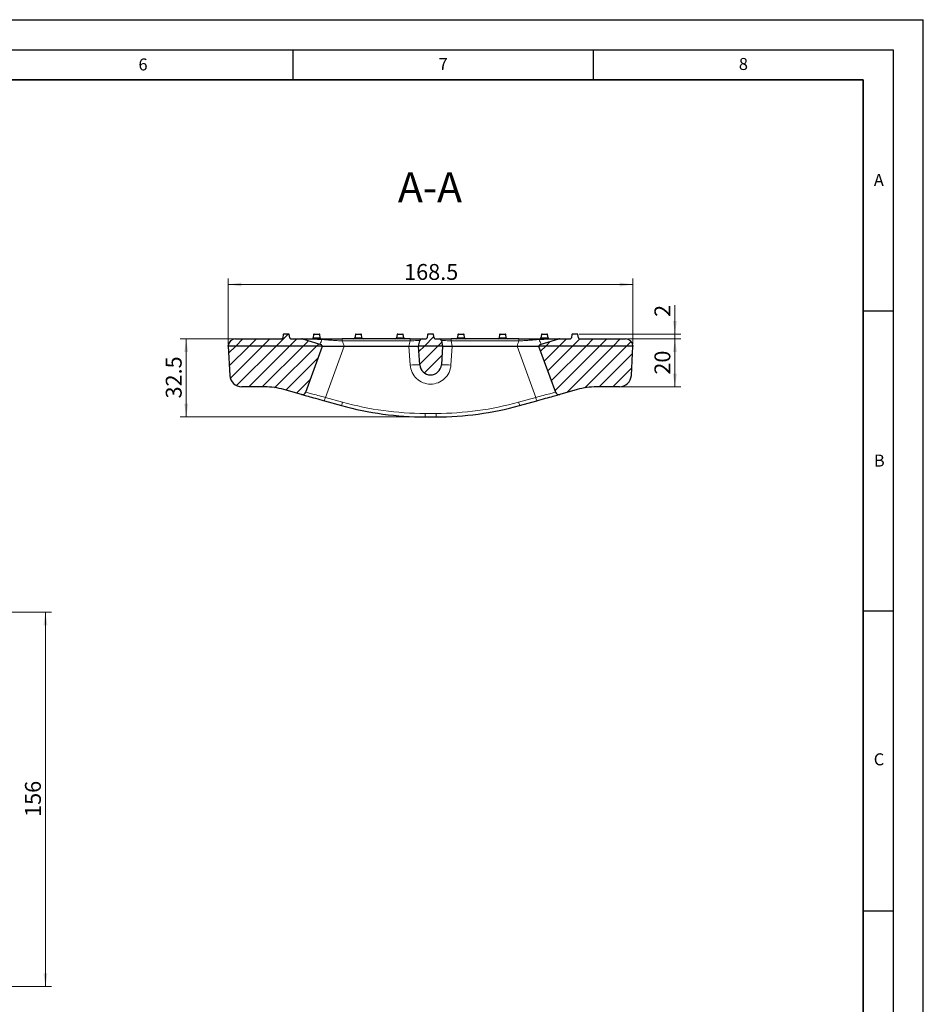
# Model space of a CAD drawing. Units: millimetres. Extents: x 0 to 420, y 0 to 297.
# Drawn here: x 269 to 420, y 133 to 297 of the extents above; entities that cross this region are included whole.
import ezdxf

# ---------------------------------------------------------------- set-up
doc = ezdxf.new("R2010")
doc.units = ezdxf.units.MM
doc.layers.add('LINIEN-DICK', color=7, linetype='Continuous', lineweight=35)
doc.layers.add('LINIEN-DÜNN', color=7, linetype='Continuous')
doc.layers.add('VORLAGE_TEXT', color=7, linetype='Continuous')
doc.styles.add('SLDTEXTSTYLE0', font='TXT', dxfattribs={"width": 0.605})
doc.dimstyles.new('SLDDIMSTYLE0', dxfattribs={"dimtxt": 2.568319, "dimasz": 2.2, "dimexe": 0, "dimexo": 0.0625, "dimgap": 0.64208, "dimtad": 1, "dimlfac": 2.5, "dimrnd": 1e-09, "dimzin": 12, "dimdsep": 46, "dimtxsty": 'SLDTEXTSTYLE0', "dimsah": 1, "dimcen": 0.09, "dimadec": 0, "dimazin": 3, "dimtfac": 1, "dimtdec": 3, "dimtofl": 0, "dimtmove": 0, "dimatfit": 3, "dimfxl": 0, "dimfrac": 2, "dimtolj": 1, "dimtzin": 12, "dimarcsym": 0})
doc.dimstyles.new('SLDDIMSTYLE1', dxfattribs={"dimtxt": 2.568319, "dimasz": 2.2, "dimexe": 0, "dimexo": 0.0625, "dimgap": 0.64208, "dimtad": 1, "dimlfac": 2.5, "dimrnd": 1e-09, "dimzin": 12, "dimdsep": 46, "dimtxsty": 'SLDTEXTSTYLE0', "dimsah": 1, "dimcen": 0.09, "dimadec": 0, "dimazin": 3, "dimtfac": 1, "dimtdec": 3, "dimtmove": 0, "dimatfit": 0, "dimfxl": 0, "dimfrac": 2, "dimtolj": 1, "dimtzin": 12, "dimarcsym": 0})

# ---------------------------------------------------------------- blocks, each defined once
blk = doc.blocks.new('_D_1')
at = {"color": 7, "linetype": 'Continuous', "lineweight": 0}
for p, q in [((259.43, 198.27), (274.78, 198.27)), ((273.78, 198.27), (273.78, 135.87)), ((259.43, 135.87), (274.78, 135.87))]:
    blk.add_line(p, q, dxfattribs=at)
at = {"color": 7, "linetype": 'Continuous', "lineweight": 18}
for points in [[(273.78, 198.27), (273.45, 196.07), (274.1, 196.07)], [(273.78, 135.87), (274.1, 138.07), (273.45, 138.07)]]:
    blk.add_solid(points, dxfattribs=at)
at = {"color": 7, "linetype": 'Continuous', "lineweight": 18, "insert": (270.37, 164.13), "char_height": 2.646, "attachment_point": 1, "rotation": 90, "style": 'SLDTEXTSTYLE0'}
blk.add_mtext('156', dxfattribs=at)
blk = doc.blocks.new('_D_10')
at = {"color": 7, "linetype": 'Continuous', "lineweight": 0}
for p, q in [((304.23, 242.9), (304.23, 253.87)), ((304.23, 252.87), (371.63, 252.87)), ((371.63, 242.9), (371.63, 253.87))]:
    blk.add_line(p, q, dxfattribs=at)
at = {"color": 7, "linetype": 'Continuous', "lineweight": 18}
for points in [[(304.23, 252.87), (306.43, 252.54), (306.43, 253.19)], [(371.63, 252.87), (369.43, 253.19), (369.43, 252.54)]]:
    blk.add_solid(points, dxfattribs=at)
at = {"color": 7, "linetype": 'Continuous', "lineweight": 18, "insert": (333.52, 256.28), "char_height": 2.646, "attachment_point": 1, "style": 'SLDTEXTSTYLE0'}
blk.add_mtext('168.5', dxfattribs=at)
blk = doc.blocks.new('_D_11')
at = {"color": 7, "linetype": 'Continuous', "lineweight": 0}
for p, q in [((370.72, 243.8), (379.63, 243.8)), ((378.63, 235.8), (378.63, 243.8)), ((369.67, 235.8), (379.63, 235.8))]:
    blk.add_line(p, q, dxfattribs=at)
at = {"color": 7, "linetype": 'Continuous', "lineweight": 18}
for points in [[(378.63, 243.8), (378.3, 241.6), (378.95, 241.6)], [(378.63, 235.8), (378.95, 238), (378.3, 238)]]:
    blk.add_solid(points, dxfattribs=at)
at = {"color": 7, "linetype": 'Continuous', "lineweight": 18, "insert": (375.22, 237.84), "char_height": 2.646, "attachment_point": 1, "rotation": 90, "style": 'SLDTEXTSTYLE0'}
blk.add_mtext('20', dxfattribs=at)
blk = doc.blocks.new('_D_12')
at = {"color": 7, "linetype": 'Continuous', "lineweight": 0}
for p, q in [((378.63, 244.6), (378.63, 249.42)), ((362.68, 244.6), (379.63, 244.6)), ((378.63, 243.8), (378.63, 244.6)), ((370.72, 243.8), (379.63, 243.8)), ((378.63, 243.8), (378.63, 239.4))]:
    blk.add_line(p, q, dxfattribs=at)
at = {"color": 7, "linetype": 'Continuous', "lineweight": 18}
for points in [[(378.63, 244.6), (378.95, 246.8), (378.3, 246.8)], [(378.63, 243.8), (378.3, 241.6), (378.95, 241.6)]]:
    blk.add_solid(points, dxfattribs=at)
at = {"color": 7, "linetype": 'Continuous', "lineweight": 18, "insert": (375.22, 247.46), "char_height": 2.65, "attachment_point": 1, "rotation": 90, "style": 'SLDTEXTSTYLE0'}
blk.add_mtext('2', dxfattribs=at)
blk = doc.blocks.new('_D_13')
at = {"color": 7, "linetype": 'Continuous', "lineweight": 0}
for p, q in [((305.13, 243.8), (296.23, 243.8)), ((297.23, 243.8), (297.23, 230.8)), ((336.71, 230.8), (296.23, 230.8))]:
    blk.add_line(p, q, dxfattribs=at)
at = {"color": 7, "linetype": 'Continuous', "lineweight": 18}
for points in [[(297.23, 243.8), (296.9, 241.6), (297.55, 241.6)], [(297.23, 230.8), (297.55, 233), (296.9, 233)]]:
    blk.add_solid(points, dxfattribs=at)
at = {"color": 7, "linetype": 'Continuous', "lineweight": 18, "insert": (293.82, 233.87), "char_height": 2.646, "attachment_point": 1, "rotation": 90, "style": 'SLDTEXTSTYLE0'}
blk.add_mtext('32.5', dxfattribs=at)

msp = doc.modelspace()

# ---------------------------------------------------------------- hatches: boundary and pattern name
at = {"linetype": 'Continuous', "lineweight": 18}
h = msp.add_hatch(dxfattribs=at)
h.set_pattern_fill('ANSI31', scale=0.5, angle=3e-322, style=0)
edge = h.paths.add_edge_path(flags=0)
edge.add_spline(control_points=[(314.4768, 243.9741), (314.4748, 243.9887), (314.4727, 244.0034), (314.4707, 244.018), (314.4473, 244.1839), (314.424, 244.3499), (314.4007, 244.5159)], knot_values=[0.00327006, 0.00327006, 0.00327006, 0.00327006, 0.00338087, 0.00338087, 0.00338087, 0.00463775, 0.00463775, 0.00463775, 0.00463775], weights=[1, 1, 1, 1, 1, 1, 1], degree=3, periodic=0)
edge.add_spline(control_points=[(314.4007, 244.5159), (314.3991, 244.5269), (314.3956, 244.5379), (314.3905, 244.5479), (314.3854, 244.5578), (314.3784, 244.567), (314.3703, 244.5747), (314.3622, 244.5824), (314.3526, 244.5887), (314.3424, 244.5933), (314.3321, 244.5978), (314.321, 244.6007), (314.3098, 244.6016), (314.3071, 244.6018), (314.3044, 244.6019), (314.3017, 244.6019)], knot_values=[0, 0, 0, 0, 0.00008394, 0.00008394, 0.00008394, 0.00016789, 0.00016789, 0.00016789, 0.00025183, 0.00025183, 0.00025183, 0.00033577, 0.00033577, 0.00033577, 0.00035592, 0.00035592, 0.00035592, 0.00035592], weights=[1, 1, 1, 1, 1, 1, 1, 1, 1, 1, 1, 1, 1, 1, 1, 1], degree=3, periodic=0)
edge.add_line((314.3017, 244.6019), (313.4755, 244.6019))
edge.add_spline(control_points=[(313.4755, 244.6019), (313.4643, 244.6019), (313.453, 244.6), (313.4424, 244.5963), (313.4319, 244.5926), (313.4218, 244.587), (313.4131, 244.58), (313.4043, 244.573), (313.3967, 244.5644), (313.3907, 244.5549), (313.3848, 244.5455), (313.3804, 244.5348), (313.378, 244.5239), (313.3774, 244.5212), (313.3769, 244.5186), (313.3765, 244.5159)], knot_values=[0, 0, 0, 0, 0.00008394, 0.00008394, 0.00008394, 0.00016789, 0.00016789, 0.00016789, 0.00025183, 0.00025183, 0.00025183, 0.00033577, 0.00033577, 0.00033577, 0.00035592, 0.00035592, 0.00035592, 0.00035592], weights=[1, 1, 1, 1, 1, 1, 1, 1, 1, 1, 1, 1, 1, 1, 1, 1], degree=3, periodic=0)
edge.add_spline(control_points=[(313.3765, 244.5159), (313.3511, 244.3353), (313.3257, 244.1547), (313.3004, 243.9741)], knot_values=[0.00327006, 0.00327006, 0.00327006, 0.00327006, 0.00463775, 0.00463775, 0.00463775, 0.00463775], weights=[1, 1, 1, 1], degree=3, periodic=0)
edge.add_spline(control_points=[(313.3004, 243.9741), (313.2996, 243.9687), (313.2986, 243.9633), (313.2974, 243.958), (313.2925, 243.9362), (313.2838, 243.9149), (313.2719, 243.8959), (313.26, 243.8769), (313.2447, 243.8598), (313.2272, 243.8458), (313.2098, 243.8318), (313.1896, 243.8206), (313.1685, 243.8132), (313.1474, 243.8058), (313.1247, 243.8019), (313.1023, 243.8019)], knot_values=[0, 0, 0, 0, 0.00004084, 0.00004084, 0.00004084, 0.000211, 0.000211, 0.000211, 0.00038116, 0.00038116, 0.00038116, 0.00055132, 0.00055132, 0.00055132, 0.00072148, 0.00072148, 0.00072148, 0.00072148], weights=[1, 1, 1, 1, 1, 1, 1, 1, 1, 1, 1, 1, 1, 1, 1, 1], degree=3, periodic=0)
edge.add_line((313.1023, 243.8019), (305.4311, 243.8019))
edge.add_arc((305.4311, 242.6019), 1.2, 90, 175)
edge.add_line((304.2357, 242.7065), (304.2265, 242.6019))
edge.add_line((304.2265, 242.6019), (319.9265, 242.6019))
edge.add_arc((319.2538, 242.1691), 0.8, 32.758957, 73.726852)
edge.add_line((319.478, 242.937), (316.5698, 243.7859))
edge.add_arc((316.4578, 243.4019), 0.4, 73.726852, 90)
edge.add_line((316.4578, 243.8019), (314.6749, 243.8019))
edge.add_spline(control_points=[(314.6749, 243.8019), (314.6694, 243.8019), (314.664, 243.8022), (314.6586, 243.8026), (314.6363, 243.8044), (314.614, 243.8101), (314.5935, 243.8192), (314.5731, 243.8284), (314.5539, 243.8411), (314.5376, 243.8565), (314.5213, 243.8718), (314.5075, 243.8902), (314.4972, 243.9101), (314.4869, 243.93), (314.48, 243.9519), (314.4768, 243.9741)], knot_values=[0, 0, 0, 0, 0.00004084, 0.00004084, 0.00004084, 0.000211, 0.000211, 0.000211, 0.00038116, 0.00038116, 0.00038116, 0.00055132, 0.00055132, 0.00055132, 0.00072148, 0.00072148, 0.00072148, 0.00072148], weights=[1, 1, 1, 1, 1, 1, 1, 1, 1, 1, 1, 1, 1, 1, 1, 1], degree=3, periodic=0)
h = msp.add_hatch(dxfattribs=at)
h.set_pattern_fill('ANSI31', scale=0.5, angle=3e-322, style=0)
edge = h.paths.add_edge_path(flags=0)
edge.add_spline(control_points=[(338.4386, 244.5159), (338.4371, 244.5269), (338.4336, 244.5379), (338.4285, 244.5479), (338.4233, 244.5578), (338.4164, 244.567), (338.4082, 244.5747), (338.4001, 244.5824), (338.3905, 244.5887), (338.3803, 244.5933), (338.3701, 244.5978), (338.3589, 244.6007), (338.3478, 244.6016), (338.3451, 244.6018), (338.3423, 244.6019), (338.3396, 244.6019)], knot_values=[0, 0, 0, 0, 0.00008394, 0.00008394, 0.00008394, 0.00016789, 0.00016789, 0.00016789, 0.00025183, 0.00025183, 0.00025183, 0.00033577, 0.00033577, 0.00033577, 0.00035592, 0.00035592, 0.00035592, 0.00035592], weights=[1, 1, 1, 1, 1, 1, 1, 1, 1, 1, 1, 1, 1, 1, 1, 1], degree=3, periodic=0)
edge.add_line((338.3396, 244.6019), (337.5135, 244.6019))
edge.add_spline(control_points=[(337.5135, 244.6019), (337.5023, 244.6019), (337.4909, 244.6), (337.4804, 244.5963), (337.4698, 244.5926), (337.4597, 244.587), (337.451, 244.58), (337.4423, 244.573), (337.4346, 244.5644), (337.4287, 244.5549), (337.4227, 244.5455), (337.4184, 244.5348), (337.4159, 244.5239), (337.4153, 244.5212), (337.4148, 244.5186), (337.4144, 244.5159)], knot_values=[0, 0, 0, 0, 0.00008394, 0.00008394, 0.00008394, 0.00016789, 0.00016789, 0.00016789, 0.00025183, 0.00025183, 0.00025183, 0.00033577, 0.00033577, 0.00033577, 0.00035592, 0.00035592, 0.00035592, 0.00035592], weights=[1, 1, 1, 1, 1, 1, 1, 1, 1, 1, 1, 1, 1, 1, 1, 1], degree=3, periodic=0)
edge.add_spline(control_points=[(337.4144, 244.5159), (337.3891, 244.3353), (337.3637, 244.1547), (337.3383, 243.9741)], knot_values=[0.00327006, 0.00327006, 0.00327006, 0.00327006, 0.00463775, 0.00463775, 0.00463775, 0.00463775], weights=[1, 1, 1, 1], degree=3, periodic=0)
edge.add_spline(control_points=[(337.3383, 243.9741), (337.3375, 243.9687), (337.3366, 243.9633), (337.3354, 243.958), (337.3305, 243.9362), (337.3217, 243.9149), (337.3098, 243.8959), (337.298, 243.8769), (337.2827, 243.8598), (337.2652, 243.8458), (337.2477, 243.8318), (337.2276, 243.8206), (337.2065, 243.8132), (337.1853, 243.8058), (337.1626, 243.8019), (337.1403, 243.8019)], knot_values=[0, 0, 0, 0, 0.00004084, 0.00004084, 0.00004084, 0.000211, 0.000211, 0.000211, 0.00038116, 0.00038116, 0.00038116, 0.00055132, 0.00055132, 0.00055132, 0.00072148, 0.00072148, 0.00072148, 0.00072148], weights=[1, 1, 1, 1, 1, 1, 1, 1, 1, 1, 1, 1, 1, 1, 1, 1], degree=3, periodic=0)
edge.add_line((337.1403, 243.8019), (336.5136, 243.8019))
edge.add_arc((336.5136, 243.4019), 0.4, 90, 167.5)
edge.add_line((336.1231, 243.4885), (335.9265, 242.6019))
edge.add_line((335.9265, 242.6019), (339.9265, 242.6019))
edge.add_line((339.9265, 242.6019), (339.73, 243.4885))
edge.add_arc((339.3395, 243.4019), 0.4, 12.5, 90)
edge.add_line((339.3395, 243.8019), (338.7128, 243.8019))
edge.add_spline(control_points=[(338.7128, 243.8019), (338.7074, 243.8019), (338.7019, 243.8022), (338.6965, 243.8026), (338.6742, 243.8044), (338.6519, 243.8101), (338.6315, 243.8192), (338.611, 243.8284), (338.5918, 243.8411), (338.5756, 243.8565), (338.5593, 243.8718), (338.5454, 243.8902), (338.5352, 243.9101), (338.5249, 243.93), (338.5179, 243.9519), (338.5148, 243.9741)], knot_values=[0, 0, 0, 0, 0.00004084, 0.00004084, 0.00004084, 0.000211, 0.000211, 0.000211, 0.00038116, 0.00038116, 0.00038116, 0.00055132, 0.00055132, 0.00055132, 0.00072148, 0.00072148, 0.00072148, 0.00072148], weights=[1, 1, 1, 1, 1, 1, 1, 1, 1, 1, 1, 1, 1, 1, 1, 1], degree=3, periodic=0)
edge.add_spline(control_points=[(338.5148, 243.9741), (338.5127, 243.9887), (338.5107, 244.0034), (338.5086, 244.018), (338.4853, 244.1839), (338.462, 244.3499), (338.4386, 244.5159)], knot_values=[0.00327006, 0.00327006, 0.00327006, 0.00327006, 0.00338087, 0.00338087, 0.00338087, 0.00463775, 0.00463775, 0.00463775, 0.00463775], weights=[1, 1, 1, 1, 1, 1, 1], degree=3, periodic=0)
h = msp.add_hatch(dxfattribs=at)
h.set_pattern_fill('ANSI31', scale=0.5, angle=3e-322, style=0)
edge = h.paths.add_edge_path(flags=0)
edge.add_line((362.3776, 244.6019), (361.5514, 244.6019))
edge.add_spline(control_points=[(361.5514, 244.6019), (361.5402, 244.6019), (361.5289, 244.6), (361.5183, 244.5963), (361.5078, 244.5926), (361.4977, 244.587), (361.4889, 244.58), (361.4802, 244.573), (361.4726, 244.5644), (361.4666, 244.5549), (361.4607, 244.5455), (361.4563, 244.5348), (361.4539, 244.5239), (361.4533, 244.5212), (361.4528, 244.5186), (361.4524, 244.5159)], knot_values=[0, 0, 0, 0, 0.00008394, 0.00008394, 0.00008394, 0.00016789, 0.00016789, 0.00016789, 0.00025183, 0.00025183, 0.00025183, 0.00033577, 0.00033577, 0.00033577, 0.00035592, 0.00035592, 0.00035592, 0.00035592], weights=[1, 1, 1, 1, 1, 1, 1, 1, 1, 1, 1, 1, 1, 1, 1, 1], degree=3, periodic=0)
edge.add_spline(control_points=[(361.4524, 244.5159), (361.427, 244.3353), (361.4016, 244.1547), (361.3763, 243.9741)], knot_values=[0.00327006, 0.00327006, 0.00327006, 0.00327006, 0.00463775, 0.00463775, 0.00463775, 0.00463775], weights=[1, 1, 1, 1], degree=3, periodic=0)
edge.add_spline(control_points=[(361.3763, 243.9741), (361.3755, 243.9687), (361.3745, 243.9633), (361.3733, 243.958), (361.3684, 243.9362), (361.3597, 243.9149), (361.3478, 243.8959), (361.3359, 243.8769), (361.3206, 243.8598), (361.3031, 243.8458), (361.2857, 243.8318), (361.2655, 243.8206), (361.2444, 243.8132), (361.2233, 243.8058), (361.2006, 243.8019), (361.1782, 243.8019)], knot_values=[0, 0, 0, 0, 0.00004084, 0.00004084, 0.00004084, 0.000211, 0.000211, 0.000211, 0.00038116, 0.00038116, 0.00038116, 0.00055132, 0.00055132, 0.00055132, 0.00072148, 0.00072148, 0.00072148, 0.00072148], weights=[1, 1, 1, 1, 1, 1, 1, 1, 1, 1, 1, 1, 1, 1, 1, 1], degree=3, periodic=0)
edge.add_line((361.1782, 243.8019), (359.3953, 243.8019))
edge.add_arc((359.3953, 243.4019), 0.4, 90, 106.273148)
edge.add_line((359.2832, 243.7859), (356.3751, 242.937))
edge.add_arc((356.5993, 242.1691), 0.8, 106.273148, 147.241043)
edge.add_line((355.9265, 242.6019), (371.6265, 242.6019))
edge.add_line((371.6265, 242.6019), (371.6174, 242.7065))
edge.add_arc((370.422, 242.6019), 1.2, 5, 90)
edge.add_line((370.422, 243.8019), (362.7508, 243.8019))
edge.add_spline(control_points=[(362.7508, 243.8019), (362.7453, 243.8019), (362.7399, 243.8022), (362.7345, 243.8026), (362.7121, 243.8044), (362.6898, 243.8101), (362.6694, 243.8192), (362.6489, 243.8284), (362.6298, 243.8411), (362.6135, 243.8565), (362.5972, 243.8718), (362.5834, 243.8902), (362.5731, 243.9101), (362.5628, 243.93), (362.5558, 243.9519), (362.5527, 243.9741)], knot_values=[0, 0, 0, 0, 0.00004084, 0.00004084, 0.00004084, 0.000211, 0.000211, 0.000211, 0.00038116, 0.00038116, 0.00038116, 0.00055132, 0.00055132, 0.00055132, 0.00072148, 0.00072148, 0.00072148, 0.00072148], weights=[1, 1, 1, 1, 1, 1, 1, 1, 1, 1, 1, 1, 1, 1, 1, 1], degree=3, periodic=0)
edge.add_spline(control_points=[(362.5527, 243.9741), (362.5507, 243.9887), (362.5486, 244.0034), (362.5466, 244.018), (362.5232, 244.1839), (362.4999, 244.3499), (362.4766, 244.5159)], knot_values=[0.00327006, 0.00327006, 0.00327006, 0.00327006, 0.00338087, 0.00338087, 0.00338087, 0.00463775, 0.00463775, 0.00463775, 0.00463775], weights=[1, 1, 1, 1, 1, 1, 1], degree=3, periodic=0)
edge.add_spline(control_points=[(362.4766, 244.5159), (362.475, 244.5269), (362.4715, 244.5379), (362.4664, 244.5479), (362.4613, 244.5578), (362.4543, 244.567), (362.4462, 244.5747), (362.4381, 244.5824), (362.4285, 244.5887), (362.4183, 244.5933), (362.408, 244.5978), (362.3969, 244.6007), (362.3857, 244.6016), (362.383, 244.6018), (362.3803, 244.6019), (362.3776, 244.6019)], knot_values=[0, 0, 0, 0, 0.00008394, 0.00008394, 0.00008394, 0.00016789, 0.00016789, 0.00016789, 0.00025183, 0.00025183, 0.00025183, 0.00033577, 0.00033577, 0.00033577, 0.00035592, 0.00035592, 0.00035592, 0.00035592], weights=[1, 1, 1, 1, 1, 1, 1, 1, 1, 1, 1, 1, 1, 1, 1, 1], degree=3, periodic=0)
h = msp.add_hatch(dxfattribs=at)
h.set_pattern_fill('ANSI31', scale=0.5, angle=3e-322, style=0)
edge = h.paths.add_edge_path(flags=0)
edge.add_arc((310.2908, 223.8019), 12, 74.475889, 90, ccw=False)
edge.add_line((313.5026, 235.3642), (316.4096, 234.5566))
edge.add_arc((316.5702, 235.1348), 0.6, 254.475889, 340)
edge.add_line((317.134, 234.9295), (319.9265, 242.6019))
edge.add_line((319.9265, 242.6019), (304.2265, 242.6019))
edge.add_line((304.2265, 242.6019), (304.4836, 237.6973))
edge.add_arc((306.4808, 237.8019), 2, 183, 270)
edge.add_line((306.4808, 235.8019), (310.2908, 235.8019))
h = msp.add_hatch(dxfattribs=at)
h.set_pattern_fill('ANSI31', scale=0.5, angle=3e-322, style=0)
edge = h.paths.add_edge_path(flags=0)
edge.add_line((335.9265, 242.6019), (336.1304, 239.4845))
edge.add_arc((337.9265, 239.6019), 1.8, 183.740986, 356.259014)
edge.add_line((339.7227, 239.4845), (339.9265, 242.6019))
edge.add_line((339.9265, 242.6019), (335.9265, 242.6019))
h = msp.add_hatch(dxfattribs=at)
h.set_pattern_fill('ANSI31', scale=0.5, angle=3e-322, style=0)
edge = h.paths.add_edge_path(flags=0)
edge.add_arc((365.5622, 223.8019), 12, 90, 105.524111, ccw=False)
edge.add_line((365.5622, 235.8019), (369.3722, 235.8019))
edge.add_arc((369.3722, 237.8019), 2, 270, 357)
edge.add_line((371.3695, 237.6973), (371.6265, 242.6019))
edge.add_line((371.6265, 242.6019), (355.9265, 242.6019))
edge.add_line((355.9265, 242.6019), (358.7191, 234.9295))
edge.add_arc((359.2829, 235.1348), 0.6, 200, 285.524111)
edge.add_line((359.4435, 234.5566), (362.3505, 235.3642))

# ---------------------------------------------------------------- linework, layer by layer
at = {"color": 7, "linetype": 'Continuous', "lineweight": 25}
for p, q in [((313.3765, 244.5159), (313.3004, 243.9741)), ((314.3017, 244.6019), (313.4755, 244.6019)), ((314.4768, 243.9741), (314.4007, 244.5159)), ((318.4355, 244.5159), (318.3593, 243.9741)), ((319.5358, 243.9741), (319.4597, 244.5159)), ((325.3955, 244.5159), (325.3193, 243.9741)), ((326.4958, 243.9741), (326.4197, 244.5159)), ((332.3555, 244.5159), (332.2793, 243.9741)), ((333.4558, 243.9741), (333.3797, 244.5159)), ((337.4144, 244.5159), (337.3383, 243.9741)), ((338.3396, 244.6019), (337.5135, 244.6019)), ((338.5148, 243.9741), (338.4386, 244.5159)), ((342.4734, 244.5159), (342.3973, 243.9741)), ((343.5738, 243.9741), (343.4976, 244.5159)), ((349.4334, 244.5159), (349.3573, 243.9741)), ((350.5338, 243.9741), (350.4576, 244.5159)), ((356.3934, 244.5159), (356.3173, 243.9741)), ((357.4938, 243.9741), (357.4176, 244.5159)), ((361.4524, 244.5159), (361.3763, 243.9741)), ((362.3776, 244.6019), (361.5514, 244.6019)), ((362.5527, 243.9741), (362.4766, 244.5159)), ((305.4311, 243.8019), (313.1023, 243.8019)), ((314.6749, 243.8019), (316.4578, 243.8019)), ((316.5698, 243.7859), (319.478, 242.937)), ((325.5756, 243.8019), (323.2091, 243.8019)), ((332.5356, 243.8019), (326.2396, 243.8019)), ((334.5066, 243.8019), (333.1996, 243.8019)), ((335.9265, 242.6019), (336.1231, 243.4885)), ((336.5136, 243.8019), (337.1403, 243.8019)), ((338.7128, 243.8019), (339.3395, 243.8019)), ((339.73, 243.4885), (339.9265, 242.6019)), ((342.6535, 243.8019), (341.3465, 243.8019)), ((349.6135, 243.8019), (343.3175, 243.8019)), ((352.644, 243.8019), (350.2775, 243.8019)), ((356.3751, 242.937), (359.2832, 243.7859)), ((359.3953, 243.8019), (361.1782, 243.8019)), ((362.7508, 243.8019), (370.422, 243.8019)), ((304.2265, 242.6019), (304.2357, 242.7065)), ((319.9265, 242.6019), (304.2265, 242.6019)), ((304.2265, 242.6019), (304.4836, 237.6973)), ((317.134, 234.9295), (319.9265, 242.6019)), ((319.9265, 242.6019), (323.5182, 242.6019)), ((323.5182, 242.6019), (334.3271, 242.6019)), ((323.5247, 242.6019), (334.3138, 242.6019)), ((334.3138, 242.6019), (335.0851, 242.6019)), ((334.3271, 242.6019), (335.9215, 242.6019)), ((335.9215, 242.6019), (335.9265, 242.6019)), ((339.9265, 242.6019), (335.9265, 242.6019)), ((336.1304, 239.4845), (335.9265, 242.6019)), ((339.9265, 242.6019), (339.7227, 239.4845)), ((339.9265, 242.6019), (339.9316, 242.6019)), ((339.9316, 242.6019), (341.5259, 242.6019)), ((340.768, 242.6019), (341.5393, 242.6019)), ((341.5259, 242.6019), (352.3348, 242.6019)), ((341.5393, 242.6019), (352.3284, 242.6019)), ((355.2785, 242.6019), (355.9265, 242.6019)), ((371.6265, 242.6019), (355.9265, 242.6019)), ((355.9265, 242.6019), (358.7191, 234.9295)), ((371.3695, 237.6973), (371.6265, 242.6019)), ((371.6174, 242.7065), (371.6265, 242.6019)), ((310.2908, 235.8019), (306.4808, 235.8019)), ((316.4096, 234.5566), (313.5026, 235.3642)), ((362.3505, 235.3642), (359.4435, 234.5566)), ((369.3722, 235.8019), (365.5622, 235.8019)), ((320.2438, 233.4916), (323.0971, 232.699)), ((352.756, 232.699), (355.6093, 233.4916)), ((337.0146, 230.8019), (338.8385, 230.8019))]:
    msp.add_line(p, q, dxfattribs=at)
at = {"color": 8, "linetype": 'Continuous', "lineweight": 18}
for p, q in [((319.4597, 244.5159), (318.4355, 244.5159)), ((326.4197, 244.5159), (325.3955, 244.5159)), ((333.3797, 244.5159), (332.3555, 244.5159)), ((343.4976, 244.5159), (342.4734, 244.5159)), ((350.4576, 244.5159), (349.4334, 244.5159)), ((357.4176, 244.5159), (356.3934, 244.5159)), ((318.3593, 243.9741), (318.9476, 243.9741)), ((318.9476, 243.9741), (319.5358, 243.9741)), ((323.2091, 243.8019), (323.2091, 243.4714)), ((323.2091, 243.4714), (334.5066, 243.4714)), ((325.3193, 243.9741), (325.6592, 243.9741)), ((326.1559, 243.9741), (326.4958, 243.9741)), ((332.2793, 243.9741), (332.6192, 243.9741)), ((333.1159, 243.9741), (333.4558, 243.9741)), ((334.5066, 243.4714), (334.3138, 242.6019)), ((334.5066, 243.4714), (334.5066, 243.8019)), ((341.3465, 243.8019), (341.3465, 243.4714)), ((341.5393, 242.6019), (341.3465, 243.4714)), ((341.3465, 243.4714), (352.644, 243.4714)), ((342.3973, 243.9741), (342.7372, 243.9741)), ((343.2339, 243.9741), (343.5738, 243.9741)), ((349.3573, 243.9741), (349.6972, 243.9741)), ((350.1939, 243.9741), (350.5338, 243.9741)), ((352.644, 243.4714), (352.644, 243.8019)), ((356.3173, 243.9741), (356.9055, 243.9741)), ((356.9055, 243.9741), (357.4938, 243.9741)), ((320.4044, 234.0467), (323.5182, 242.6019)), ((334.5338, 239.4415), (334.3271, 242.6019)), ((341.3193, 239.4415), (341.5259, 242.6019)), ((352.3348, 242.6019), (355.4487, 234.0467)), ((323.2577, 233.2541), (320.4044, 234.0467)), ((355.4487, 234.0467), (352.5954, 233.2541)), ((338.8385, 231.3789), (337.0146, 231.3789)), ((337.0146, 230.8019), (337.0146, 231.3789)), ((338.8385, 231.3789), (338.8385, 230.8019))]:
    msp.add_line(p, q, dxfattribs=at)
at = {"color": 8, "linetype": 'Continuous', "lineweight": 18, "flags": 128}
for points in [[(319.8191, 243.701), (319.8113, 243.7239), (319.8028, 243.7441), (319.7939, 243.7614), (319.7846, 243.7759), (319.775, 243.7872), (319.7651, 243.7954), (319.7551, 243.8003), (319.7449, 243.8019)], [(325.5756, 243.8019), (325.5906, 243.8051), (325.6052, 243.8146), (325.6188, 243.8301), (325.631, 243.851), (325.6414, 243.8768), (325.6498, 243.9065), (325.6558, 243.9393), (325.6592, 243.9741)], [(326.2396, 243.8019), (326.2245, 243.8051), (326.21, 243.8146), (326.1964, 243.8301), (326.1842, 243.851), (326.1737, 243.8768), (326.1653, 243.9065), (326.1594, 243.9393), (326.1559, 243.9741)], [(332.5356, 243.8019), (332.5506, 243.8051), (332.5652, 243.8146), (332.5788, 243.8301), (332.591, 243.851), (332.6014, 243.8768), (332.6098, 243.9065), (332.6158, 243.9393), (332.6192, 243.9741)], [(333.1159, 243.9741), (333.1194, 243.9393), (333.1253, 243.9065), (333.1337, 243.8768), (333.1442, 243.851), (333.1564, 243.8301), (333.17, 243.8146), (333.1845, 243.8051), (333.1996, 243.8019)], [(342.6535, 243.8019), (342.6686, 243.8051), (342.6831, 243.8146), (342.6967, 243.8301), (342.7089, 243.851), (342.7194, 243.8768), (342.7277, 243.9065), (342.7337, 243.9393), (342.7372, 243.9741)], [(343.3175, 243.8019), (343.3025, 243.8051), (343.2879, 243.8146), (343.2743, 243.8301), (343.2621, 243.851), (343.2516, 243.8768), (343.2433, 243.9065), (343.2373, 243.9393), (343.2339, 243.9741)], [(349.6135, 243.8019), (349.6286, 243.8051), (349.6431, 243.8146), (349.6567, 243.8301), (349.6689, 243.851), (349.6794, 243.8768), (349.6877, 243.9065), (349.6937, 243.9393), (349.6972, 243.9741)], [(350.1939, 243.9741), (350.1973, 243.9393), (350.2033, 243.9065), (350.2116, 243.8768), (350.2221, 243.851), (350.2343, 243.8301), (350.2479, 243.8146), (350.2625, 243.8051), (350.2775, 243.8019)], [(356.034, 243.701), (356.0418, 243.7239), (356.0503, 243.7441), (356.0592, 243.7614), (356.0685, 243.7759), (356.0781, 243.7872), (356.088, 243.7954), (356.098, 243.8003), (356.1081, 243.8019)]]:
    msp.add_lwpolyline(points, dxfattribs=at)
at = {"color": 7, "linetype": 'Continuous', "lineweight": 25}
for centre, radius, start, end in [((318.5345, 244.5019), 0.1, 90, 172), ((319.3606, 244.5019), 0.1, 8, 90), ((325.4945, 244.5019), 0.1, 90, 172), ((326.3206, 244.5019), 0.1, 8, 90), ((332.4545, 244.5019), 0.1, 90, 172), ((333.2806, 244.5019), 0.1, 8, 90), ((342.5724, 244.5019), 0.1, 90, 172), ((343.3986, 244.5019), 0.1, 8, 90), ((349.5324, 244.5019), 0.1, 90, 172), ((350.3586, 244.5019), 0.1, 8, 90), ((356.4924, 244.5019), 0.1, 90, 172), ((357.3186, 244.5019), 0.1, 8, 90), ((305.4311, 242.6019), 1.2, 90, 175), ((316.4578, 243.4019), 0.4, 73.726852, 90), ((318.1613, 244.0019), 0.2, 270, 352), ((319.2538, 242.1691), 0.8, 32.758957, 73.726852), ((319.7339, 244.0019), 0.2, 188, 270), ((325.1213, 244.0019), 0.2, 270, 352), ((326.6939, 244.0019), 0.2, 188, 270), ((332.0813, 244.0019), 0.2, 270, 352), ((333.6539, 244.0019), 0.2, 188, 270), ((336.5136, 243.4019), 0.4, 90, 167.5), ((339.3395, 243.4019), 0.4, 12.5, 90), ((342.1992, 244.0019), 0.2, 270, 352), ((343.7718, 244.0019), 0.2, 188, 270), ((349.1592, 244.0019), 0.2, 270, 352), ((350.7318, 244.0019), 0.2, 188, 270), ((356.5993, 242.1691), 0.8, 106.273148, 147.241043), ((356.1192, 244.0019), 0.2, 270, 352), ((357.6918, 244.0019), 0.2, 188, 270), ((359.3953, 243.4019), 0.4, 90, 106.273148), ((370.422, 242.6019), 1.2, 5, 90), ((337.9265, 239.6019), 1.8, 183.740986, 356.259014), ((306.4808, 237.8019), 2, 183, 270), ((369.3722, 237.8019), 2, 270, 357), ((310.2908, 223.8019), 12, 74.475889, 90), ((316.5702, 235.1348), 0.6, 254.475889, 340), ((359.2829, 235.1348), 0.6, 200, 285.524111), ((365.5622, 223.8019), 12, 90, 105.524111)]:
    msp.add_arc(centre, radius, start, end, dxfattribs=at)
at = {"color": 8, "linetype": 'Continuous', "lineweight": 18}
for centre, radius, start, end in [((317.5638, 244.2499), 2.3211, 325.552828, 346.320737), ((358.2892, 244.2499), 2.3211, 193.679263, 214.447172), ((335.6242, 228.6088), 10.8874, 87.335408, 95.748157), ((340.2519, 229.4635), 10.035, 83.893778, 93.022657), ((307.0011, 237.6235), 13.8724, 342.671245, 345.058017), ((309.8544, 236.831), 13.8724, 342.671245, 345.058017), ((365.9987, 236.831), 13.8724, 194.941983, 197.328755), ((368.852, 237.6235), 13.8724, 194.941983, 197.328755)]:
    msp.add_arc(centre, radius, start, end, dxfattribs=at)
at = {"color": 7, "linetype": 'Continuous', "lineweight": 25}
for points, knots in [([(313.4755, 244.6019), (313.4515, 244.6019), (313.428, 244.5931), (313.3919, 244.5617), (313.3799, 244.5397), (313.3765, 244.5159)], [0, 0, 0, 0, 0.5, 0.5, 1, 1, 1, 1]), ([(314.4007, 244.5159), (314.3973, 244.5397), (314.3853, 244.5617), (314.3492, 244.5931), (314.3257, 244.6019), (314.3017, 244.6019)], [0, 0, 0, 0, 0.5, 0.5, 1, 1, 1, 1]), ([(318.5345, 244.6019), (318.5345, 244.6019), (318.7196, 244.6019), (319.1756, 244.6019), (319.3606, 244.6019), (319.3606, 244.6019)], [0, 0, 0, 0, 0.5, 0.5, 1, 1, 1, 1]), ([(325.4945, 244.6019), (325.4945, 244.6019), (325.6796, 244.6019), (326.1356, 244.6019), (326.3206, 244.6019), (326.3206, 244.6019)], [0, 0, 0, 0, 0.5, 0.5, 1, 1, 1, 1]), ([(332.4545, 244.6019), (332.4545, 244.6019), (332.6396, 244.6019), (333.0956, 244.6019), (333.2806, 244.6019), (333.2806, 244.6019)], [0, 0, 0, 0, 0.5, 0.5, 1, 1, 1, 1]), ([(337.5135, 244.6019), (337.4894, 244.6019), (337.4659, 244.5931), (337.4298, 244.5617), (337.4178, 244.5397), (337.4144, 244.5159)], [0, 0, 0, 0, 0.5, 0.5, 1, 1, 1, 1]), ([(338.4386, 244.5159), (338.4353, 244.5397), (338.4233, 244.5617), (338.3872, 244.5931), (338.3637, 244.6019), (338.3396, 244.6019)], [0, 0, 0, 0, 0.5, 0.5, 1, 1, 1, 1]), ([(342.5724, 244.6019), (342.5724, 244.6019), (342.7575, 244.6019), (343.2135, 244.6019), (343.3986, 244.6019), (343.3986, 244.6019)], [0, 0, 0, 0, 0.5, 0.5, 1, 1, 1, 1]), ([(349.5324, 244.6019), (349.5324, 244.6019), (349.7175, 244.6019), (350.1735, 244.6019), (350.3586, 244.6019), (350.3586, 244.6019)], [0, 0, 0, 0, 0.5, 0.5, 1, 1, 1, 1]), ([(356.4924, 244.6019), (356.4924, 244.6019), (356.6775, 244.6019), (357.1335, 244.6019), (357.3186, 244.6019), (357.3186, 244.6019)], [0, 0, 0, 0, 0.5, 0.5, 1, 1, 1, 1]), ([(361.5514, 244.6019), (361.5273, 244.6019), (361.5039, 244.5931), (361.4678, 244.5617), (361.4557, 244.5397), (361.4524, 244.5159)], [0, 0, 0, 0, 0.5, 0.5, 1, 1, 1, 1]), ([(362.4766, 244.5159), (362.4732, 244.5397), (362.4612, 244.5617), (362.4251, 244.5931), (362.4016, 244.6019), (362.3776, 244.6019)], [0, 0, 0, 0, 0.5, 0.5, 1, 1, 1, 1]), ([(313.1023, 243.8019), (313.1504, 243.8019), (313.1974, 243.8196), (313.2696, 243.8824), (313.2937, 243.9264), (313.3004, 243.9741)], [0, 0, 0, 0, 0.5, 0.5, 1, 1, 1, 1]), ([(314.4768, 243.9741), (314.4835, 243.9264), (314.5076, 243.8824), (314.5798, 243.8196), (314.6268, 243.8019), (314.6749, 243.8019)], [0, 0, 0, 0, 0.5, 0.5, 1, 1, 1, 1]), ([(319.7449, 243.8019), (319.889, 243.8019), (320.1701, 243.8019), (320.447, 243.8019), (320.8631, 243.8019), (321.1419, 243.8019), (321.9952, 243.8019), (322.5852, 243.8019), (323.2091, 243.8019)], [0, 0, 0, 0, 0.125, 0.25, 0.25, 0.5, 0.5, 1, 1, 1, 1]), ([(337.1403, 243.8019), (337.1884, 243.8019), (337.2353, 243.8196), (337.3076, 243.8824), (337.3316, 243.9264), (337.3383, 243.9741)], [0, 0, 0, 0, 0.5, 0.5, 1, 1, 1, 1]), ([(338.5148, 243.9741), (338.5215, 243.9264), (338.5455, 243.8824), (338.6177, 243.8196), (338.6647, 243.8019), (338.7128, 243.8019)], [0, 0, 0, 0, 0.5, 0.5, 1, 1, 1, 1]), ([(352.644, 243.8019), (353.2679, 243.8019), (353.8579, 243.8019), (354.7112, 243.8019), (354.99, 243.8019), (355.4061, 243.8019), (355.683, 243.8019), (355.9641, 243.8019), (356.1081, 243.8019)], [0, 0, 0, 0, 0.5, 0.5, 0.75, 0.75, 0.875, 1, 1, 1, 1]), ([(361.1782, 243.8019), (361.2263, 243.8019), (361.2733, 243.8196), (361.3455, 243.8824), (361.3696, 243.9264), (361.3763, 243.9741)], [0, 0, 0, 0, 0.5, 0.5, 1, 1, 1, 1]), ([(362.5527, 243.9741), (362.5594, 243.9264), (362.5834, 243.8824), (362.6557, 243.8196), (362.7026, 243.8019), (362.7508, 243.8019)], [0, 0, 0, 0, 0.5, 0.5, 1, 1, 1, 1]), ([(319.9265, 242.6019), (319.9265, 242.6019), (319.9497, 242.6019), (320.0244, 242.6019), (320.0562, 242.6019), (320.1318, 242.6019), (320.1755, 242.6019), (320.2738, 242.6019), (320.3283, 242.6019), (320.4478, 242.6019), (320.5131, 242.6019), (320.7212, 242.6019), (320.8758, 242.6019), (321.1298, 242.6019), (321.2186, 242.6019), (321.4019, 242.6019), (321.496, 242.6019), (321.7855, 242.6019), (321.9879, 242.6019), (322.3059, 242.6019), (322.4144, 242.6019), (322.632, 242.6019), (322.7416, 242.6019), (323.073, 242.6019), (323.2971, 242.6019), (323.5247, 242.6019)], [0, 0, 0, 0, 0.125, 0.125, 0.1875, 0.1875, 0.25, 0.25, 0.3125, 0.3125, 0.375, 0.375, 0.5, 0.5, 0.5625, 0.5625, 0.625, 0.625, 0.75, 0.75, 0.8125, 0.8125, 0.875, 0.875, 1, 1, 1, 1]), ([(352.3284, 242.6019), (352.5563, 242.6019), (352.7807, 242.6019), (353.1122, 242.6019), (353.2219, 242.6019), (353.4395, 242.6019), (353.548, 242.6019), (353.8668, 242.6019), (354.0693, 242.6019), (354.3584, 242.6019), (354.4524, 242.6019), (354.6352, 242.6019), (354.7244, 242.6019), (354.9789, 242.6019), (355.1328, 242.6019), (355.3391, 242.6019), (355.4038, 242.6019), (355.5242, 242.6019), (355.5796, 242.6019), (355.7271, 242.6019), (355.8023, 242.6019), (355.8775, 242.6019), (355.8963, 242.6019), (355.9208, 242.6019), (355.9266, 242.6019), (355.9266, 242.6019)], [0, 0, 0, 0, 0.125, 0.125, 0.1875, 0.1875, 0.25, 0.25, 0.375, 0.375, 0.4375, 0.4375, 0.5, 0.5, 0.625, 0.625, 0.6875, 0.6875, 0.75, 0.75, 0.875, 0.875, 0.9375, 0.9375, 1, 1, 1, 1])]:
    msp.add_open_spline(points, degree=3, knots=knots, dxfattribs=at)
for points in [[(316.4578, 243.8019), (316.4578, 243.8019), (316.6007, 243.8019), (317.2375, 243.8019), (318.2776, 243.8019), (319.2191, 243.8019), (319.7449, 243.8019)], [(334.5066, 243.8019), (334.7728, 243.8019), (335.3013, 243.8019), (335.9675, 243.8019), (336.4102, 243.8019), (336.5136, 243.8019), (336.5136, 243.8019)], [(339.3395, 243.8019), (339.3395, 243.8019), (339.4429, 243.8019), (339.8856, 243.8019), (340.5517, 243.8019), (341.0803, 243.8019), (341.3465, 243.8019)], [(356.1081, 243.8019), (356.6339, 243.8019), (357.5755, 243.8019), (358.6156, 243.8019), (359.2524, 243.8019), (359.3953, 243.8019), (359.3953, 243.8019)], [(316.4096, 234.5566), (316.4096, 234.5566), (316.6085, 234.5014), (317.4588, 234.2652), (318.7338, 233.911), (319.7395, 233.6317), (320.2438, 233.4916)], [(355.6093, 233.4916), (356.1136, 233.6317), (357.1193, 233.911), (358.3943, 234.2652), (359.2446, 234.5014), (359.4435, 234.5566), (359.4435, 234.5566)], [(323.0971, 232.699), (325.3596, 232.0705), (329.97, 231.1205), (334.6664, 230.8019), (337.0146, 230.8019)], [(338.8385, 230.8019), (341.1867, 230.8019), (345.8831, 231.1205), (350.4935, 232.0705), (352.756, 232.699)]]:
    msp.add_open_spline(points, degree=3, dxfattribs=at)
at = {"color": 8, "linetype": 'Continuous', "lineweight": 18}
for points in [[(319.8191, 243.701), (319.2983, 243.7149), (318.3659, 243.7397), (317.337, 243.7668), (316.7084, 243.783), (316.5688, 243.7862), (316.5698, 243.7859)], [(323.2091, 243.4714), (323.3444, 243.1937), (323.4504, 242.9018), (323.5247, 242.6019)], [(336.1231, 243.4885), (336.125, 243.497), (336.0447, 243.5096), (335.6897, 243.5129), (335.1516, 243.5002), (334.7229, 243.4821), (334.5066, 243.4714)], [(341.3465, 243.4714), (341.1302, 243.4821), (340.7015, 243.5002), (340.1634, 243.5129), (339.8084, 243.5096), (339.7281, 243.497), (339.73, 243.4885)], [(352.3284, 242.6019), (352.4027, 242.9018), (352.5087, 243.1937), (352.644, 243.4714)], [(359.2832, 243.7859), (359.2843, 243.7862), (359.1447, 243.783), (358.5161, 243.7668), (357.4872, 243.7397), (356.5548, 243.7149), (356.034, 243.701)], [(334.5338, 239.4415), (334.5616, 239.0159), (334.7794, 238.1753), (335.5466, 237.1227), (336.647, 236.4258), (337.9265, 236.1821), (339.2061, 236.4258), (340.3065, 237.1227), (341.0737, 238.1753), (341.2915, 239.0159), (341.3193, 239.4415)], [(320.4044, 234.0467), (319.9733, 234.1601), (319.1139, 234.3875), (318.0256, 234.6789), (317.3012, 234.8769), (317.1331, 234.9269), (317.134, 234.9295)], [(358.7191, 234.9295), (358.72, 234.9269), (358.5519, 234.8769), (357.8275, 234.6789), (356.7391, 234.3875), (355.8798, 234.1601), (355.4487, 234.0467)], [(337.0146, 231.3789), (334.6935, 231.3789), (330.0513, 231.6938), (325.4941, 232.6329), (323.2577, 233.2541)], [(352.5954, 233.2541), (350.359, 232.6329), (345.8018, 231.6938), (341.1596, 231.3789), (338.8385, 231.3789)]]:
    msp.add_open_spline(points, degree=3, dxfattribs=at)
for points, knots in [([(323.2091, 243.4714), (322.9225, 243.4834), (322.362, 243.5098), (321.8172, 243.5438), (321.272, 243.5829), (320.9997, 243.6053), (320.5766, 243.642), (320.2893, 243.6674), (319.9814, 243.6915), (319.8191, 243.701)], [0, 0, 0, 0, 0.25, 0.5, 0.5, 0.75, 0.75, 0.875, 1, 1, 1, 1]), ([(326.2396, 243.8019), (326.2182, 243.8018), (326.1753, 243.8017), (326.1097, 243.8007), (326.0431, 243.7997), (325.9755, 243.799), (325.8922, 243.7987), (325.7943, 243.7993), (325.683, 243.8012), (325.6113, 243.8017), (325.5756, 243.8019)], [0, 0, 0, 0, 0.0992175, 0.19851122, 0.29825347, 0.39881167, 0.50054446, 0.66911044, 0.83503353, 1, 1, 1, 1]), ([(325.9076, 243.9695), (325.895, 243.9696), (325.8682, 243.9697), (325.8256, 243.9704), (325.7699, 243.9718), (325.7133, 243.9735), (325.6742, 243.9739), (325.6592, 243.9741)], [0, 0, 0, 0, 0.14668921, 0.31366351, 0.50090798, 0.8088872, 1, 1, 1, 1]), ([(326.1559, 243.9741), (326.147, 243.974), (326.125, 243.9738), (326.0846, 243.9729), (326.0303, 243.9714), (325.9695, 243.9699), (325.927, 243.9696), (325.9076, 243.9695)], [0, 0, 0, 0, 0.11458878, 0.28205286, 0.50242371, 0.77327738, 1, 1, 1, 1]), ([(333.1996, 243.8019), (333.1782, 243.8018), (333.1353, 243.8017), (333.0697, 243.8007), (333.0031, 243.7997), (332.9355, 243.799), (332.8522, 243.7987), (332.7543, 243.7993), (332.643, 243.8012), (332.5713, 243.8017), (332.5356, 243.8019)], [0, 0, 0, 0, 0.0992175, 0.19851122, 0.29825347, 0.39881167, 0.50054446, 0.66911044, 0.83503353, 1, 1, 1, 1]), ([(332.8676, 243.9695), (332.855, 243.9696), (332.8282, 243.9697), (332.7856, 243.9704), (332.7299, 243.9718), (332.6733, 243.9735), (332.6342, 243.9739), (332.6192, 243.9741)], [0, 0, 0, 0, 0.14668921, 0.31366351, 0.50090798, 0.8088872, 1, 1, 1, 1]), ([(333.1159, 243.9741), (333.107, 243.974), (333.085, 243.9738), (333.0446, 243.9729), (332.9903, 243.9714), (332.9295, 243.9699), (332.887, 243.9696), (332.8676, 243.9695)], [0, 0, 0, 0, 0.114588779, 0.282052856, 0.502423711, 0.773277385, 1, 1, 1, 1]), ([(343.3175, 243.8019), (343.2962, 243.8018), (343.2535, 243.8017), (343.188, 243.8007), (343.1216, 243.7997), (343.0541, 243.799), (342.9708, 243.7987), (342.8727, 243.7993), (342.7612, 243.8012), (342.6894, 243.8017), (342.6535, 243.8019)], [0, 0, 0, 0, 0.09889977, 0.19794182, 0.29749588, 0.39792615, 0.49958747, 0.66830395, 0.83454106, 1, 1, 1, 1]), ([(342.9855, 243.9695), (342.973, 243.9696), (342.9463, 243.9697), (342.9039, 243.9704), (342.8482, 243.9718), (342.7915, 243.9735), (342.7522, 243.9739), (342.7372, 243.9741)], [0, 0, 0, 0, 0.14628304, 0.31219691, 0.4977274, 0.80830892, 1, 1, 1, 1]), ([(343.2339, 243.9741), (343.225, 243.974), (343.203, 243.9738), (343.1629, 243.9729), (343.1086, 243.9714), (343.0478, 243.9699), (343.005, 243.9696), (342.9855, 243.9695)], [0, 0, 0, 0, 0.114433229, 0.280837021, 0.499242914, 0.772418294, 1, 1, 1, 1]), ([(350.2775, 243.8019), (350.2562, 243.8018), (350.2135, 243.8017), (350.148, 243.8007), (350.0816, 243.7997), (350.0141, 243.799), (349.9308, 243.7987), (349.8327, 243.7993), (349.7212, 243.8012), (349.6494, 243.8017), (349.6135, 243.8019)], [0, 0, 0, 0, 0.09889977, 0.19794182, 0.29749588, 0.39792615, 0.49958747, 0.66830395, 0.83454106, 1, 1, 1, 1]), ([(349.9455, 243.9695), (349.933, 243.9696), (349.9063, 243.9697), (349.8639, 243.9704), (349.8082, 243.9718), (349.7515, 243.9735), (349.7122, 243.9739), (349.6972, 243.9741)], [0, 0, 0, 0, 0.146283044, 0.31219691, 0.497727405, 0.808308919, 1, 1, 1, 1]), ([(350.1939, 243.9741), (350.185, 243.974), (350.163, 243.9738), (350.1229, 243.9729), (350.0686, 243.9714), (350.0078, 243.9699), (349.965, 243.9696), (349.9455, 243.9695)], [0, 0, 0, 0, 0.11443323, 0.28083702, 0.49924291, 0.77241829, 1, 1, 1, 1]), ([(356.034, 243.701), (355.8717, 243.6915), (355.5638, 243.6674), (355.2765, 243.642), (354.8534, 243.6053), (354.5811, 243.5829), (354.0359, 243.5438), (353.491, 243.5098), (352.9306, 243.4834), (352.644, 243.4714)], [0, 0, 0, 0, 0.125, 0.25, 0.25, 0.5, 0.5, 0.75, 1, 1, 1, 1])]:
    msp.add_open_spline(points, degree=3, knots=knots, dxfattribs=at)
at = {"layer": 'LINIEN-DICK'}
for p, q in [((410, 287), (20, 287)), ((410, 5), (410, 287))]:
    msp.add_line(p, q, dxfattribs=at)
at = {"layer": 'LINIEN-DÜNN'}
for p, q in [((0, 297), (420, 297)), ((420, 0), (420, 297)), ((15, 292), (415, 292)), ((315, 292), (315, 287)), ((365, 292), (365, 287)), ((415, 292), (415, 5)), ((410, 248.5), (415, 248.5)), ((410, 198.5), (415, 198.5)), ((410, 148.5), (415, 148.5))]:
    msp.add_line(p, q, dxfattribs=at)

# ---------------------------------------------------------------- texts
at = {"color": 7, "linetype": 'Continuous', "lineweight": 0, "insert": (337.8259, 271.5784), "char_height": 5, "attachment_point": 2, "style": 'SLDTEXTSTYLE0'}
msp.add_mtext('A-A', dxfattribs=at)
at = {"layer": 'VORLAGE_TEXT', "char_height": 2, "attachment_point": 2, "style": 'SLDTEXTSTYLE0'}
for s, insert in [('6', (290.0344, 290.5429)), ('7', (340.0216, 290.5954)), ('8', (390.0377, 290.6215)), ('A', (412.5951, 271.2798)), ('B', (412.6717, 224.5121)), ('C', (412.6179, 174.728))]:
    msp.add_mtext(s, dxfattribs=dict(at, insert=insert))

# ---------------------------------------------------------------- dimensions: what is measured, and where the dimension line sits
at = {"color": 7, "linetype": 'Continuous', "lineweight": 18}
dim = msp.add_linear_dim(base=(371.6265, 252.8699), p1=(304.2265, 242.6019), p2=(371.6265, 242.6019), dimstyle='SLDDIMSTYLE0', dxfattribs=at)
dim.commit()
dim.dimension.update_dxf_attribs({"geometry": '_D_10', "text_midpoint": (337.9265, 252.8699), "dimtype": 160})
for base, p1, p2, dimstyle, picture, middle in [((378.6266, 244.6019), (370.422, 243.8019), (362.3776, 244.6019), 'SLDDIMSTYLE1', '_D_12', (378.6266, 248.4409)), ((297.2265, 230.8019), (305.4311, 243.8019), (337.0146, 230.8019), 'SLDDIMSTYLE0', '_D_13', (297.2265, 237.3019)), ((378.6266, 243.8019), (369.3722, 235.8019), (370.422, 243.8019), 'SLDDIMSTYLE0', '_D_11', (378.6266, 239.8019)), ((273.776, 135.8662), (259.1323, 198.2662), (259.1323, 135.8662), 'SLDDIMSTYLE0', '_D_1', (273.776, 167.0662))]:
    dim = msp.add_linear_dim(base=base, p1=p1, p2=p2, angle=90, dimstyle=dimstyle, dxfattribs=at)
    dim.commit()
    dim.dimension.update_dxf_attribs({"geometry": picture, "text_midpoint": middle, "dimtype": 160})

doc.saveas('drawing.dxf')
